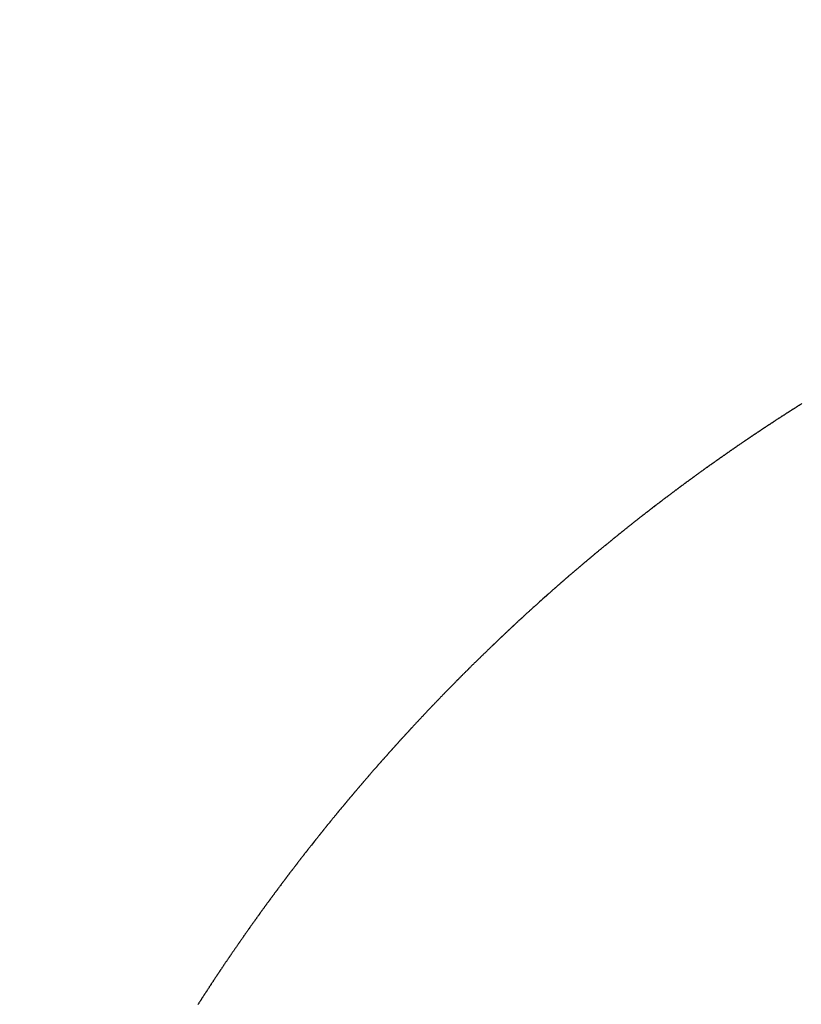
# Model space of a CAD drawing. Units: millimetres. Extents: x 2870 to 17276, y 2242 to 15011.
# Drawn here: x 5652 to 6347, y 8626 to 9502 of the extents above; entities that cross this region are included whole.
import ezdxf

# ---------------------------------------------------------------- set-up
doc = ezdxf.new("R2010")
doc.units = ezdxf.units.MM
doc.header["$LTSCALE"] = 80
doc.header["$PDSIZE"] = -1
doc.layers.add('SAFETY_AREA', color=3, linetype='Continuous')
doc.layers.add('TIPTAP_DIM', color=9, linetype='Continuous')
doc.styles.add('SLDTEXTSTYLE0', font='TXT', dxfattribs={"width": 0.75})
doc.dimstyles.new('SLDDIMSTYLE0', dxfattribs={"dimtxt": 280, "dimasz": 264.16, "dimexe": 0, "dimexo": 0.0625, "dimgap": 70, "dimtad": 1, "dimdec": 0, "dimrnd": 1e-09, "dimzin": 12, "dimdsep": 46, "dimtxsty": 'SLDTEXTSTYLE0', "dimsah": 1, "dimcen": 0.09, "dimadec": 0, "dimazin": 3, "dimtfac": 1, "dimtdec": 0, "dimtofl": 0, "dimtmove": 0, "dimatfit": 3, "dimfxl": 0, "dimfrac": 2, "dimtolj": 1, "dimtzin": 12, "dimarcsym": 0})

# ---------------------------------------------------------------- blocks, each defined once
blk = doc.blocks.new('_D_1')
at = {"layer": 'Defpoints', "color": 0, "linetype": 'Continuous', "transparency": 16777216}
for p in [(9529.11, 15010.6), (3220.01, 3566.32), (9399.61, 3566.32)]:
    blk.add_point(p, dxfattribs=at)
at = {"layer": 'TIPTAP_DIM', "color": 0, "linetype": 'Continuous', "lineweight": -2, "transparency": 16777216}
for p, q in [((9529.05, 15010.6), (3220.01, 15010.6)), ((3220.01, 14746.44), (3220.01, 3830.48)), ((9399.55, 3566.32), (3220.01, 3566.32))]:
    blk.add_line(p, q, dxfattribs=at)
at = {"layer": 'TIPTAP_DIM', "color": 0, "linetype": 'Continuous', "transparency": 16777216}
for points in [[(3175.98, 14746.44), (3264.04, 14746.44), (3220.01, 15010.6)], [(3175.98, 3830.48), (3264.04, 3830.48), (3220.01, 3566.32)]]:
    blk.add_solid(points, dxfattribs=at)
at = {"layer": 'TIPTAP_DIM', "color": 0, "linetype": 'Continuous', "lineweight": 18, "transparency": 16777216, "insert": (2870.01, 8989.08), "char_height": 280, "attachment_point": 2, "rotation": 90, "style": 'SLDTEXTSTYLE0'}
blk.add_mtext('\\A1;11444', dxfattribs=at)

msp = doc.modelspace()

# ---------------------------------------------------------------- linework, layer by layer
at = {"layer": 'SAFETY_AREA', "linetype": 'Continuous', "flags": 128}
msp.add_lwpolyline([(6347.52, 9160.76), (6346.91, 9160.37), (6346.34, 9160.01), (6345.78, 9159.66), (6345.02, 9159.18), (6344.23, 9158.68), (6343.42, 9158.17), (6342.58, 9157.64), (6342.11, 9157.34), (6341.65, 9157.04), (6341.22, 9156.77), (6340.81, 9156.51), (6340.52, 9156.32), (6340.21, 9156.13), (6339.88, 9155.92), (6339.52, 9155.69), (6339.21, 9155.49), (6338.89, 9155.28), (6338.54, 9155.06), (6338.19, 9154.84), (6337.86, 9154.63), (6337.46, 9154.37), (6337.1, 9154.15), (6336.79, 9153.95), (6336.57, 9153.8), (6336.35, 9153.67), (6336.11, 9153.51), (6335.84, 9153.34), (6335.55, 9153.15), (6335.23, 9152.95), (6334.91, 9152.74), (6334.56, 9152.51), (6334.21, 9152.29), (6333.88, 9152.08), (6333.57, 9151.88), (6333.3, 9151.7), (6333.04, 9151.54), (6332.82, 9151.39), (6332.63, 9151.27), (6332.44, 9151.15), (6332.19, 9150.99), (6331.9, 9150.8), (6331.57, 9150.59), (6331.26, 9150.39), (6330.92, 9150.17), (6330.55, 9149.93), (6330.15, 9149.67), (6329.74, 9149.41), (6329.35, 9149.15), (6328.97, 9148.91), (6328.62, 9148.68), (6328.2, 9148.41), (6327.8, 9148.15), (6327.44, 9147.91), (6327.09, 9147.69), (6326.76, 9147.47), (6326.27, 9147.16), (6325.78, 9146.84), (6325.27, 9146.51), (6324.74, 9146.16), (6324.39, 9145.93), (6324.02, 9145.69), (6323.62, 9145.43), (6323.22, 9145.17), (6322.83, 9144.91), (6322.46, 9144.67), (6322.13, 9144.45), (6321.82, 9144.25), (6321.54, 9144.07), (6321.26, 9143.88), (6320.94, 9143.68), (6320.59, 9143.45), (6320.21, 9143.19), (6319.78, 9142.91), (6319.44, 9142.69), (6319.11, 9142.48), (6318.8, 9142.27), (6318.51, 9142.08), (6318.25, 9141.91), (6318.01, 9141.75), (6317.79, 9141.61), (6317.58, 9141.47), (6317.38, 9141.33), (6317.16, 9141.19), (6316.92, 9141.03), (6316.65, 9140.85), (6316.28, 9140.61), (6315.89, 9140.35), (6315.45, 9140.06), (6315.02, 9139.78), (6314.71, 9139.57), (6314.42, 9139.38), (6314.16, 9139.21), (6313.92, 9139.05), (6313.69, 9138.9), (6313.49, 9138.76), (6313.28, 9138.62), (6313.05, 9138.47), (6312.8, 9138.31), (6312.52, 9138.12), (6312.24, 9137.93), (6311.92, 9137.72), (6311.58, 9137.5), (6311.24, 9137.27), (6310.91, 9137.05), (6310.6, 9136.84), (6310.31, 9136.65), (6310.05, 9136.48), (6309.81, 9136.32), (6309.61, 9136.18), (6309.41, 9136.05), (6309.22, 9135.92), (6309.01, 9135.78), (6308.78, 9135.63), (6308.48, 9135.43), (6308.16, 9135.22), (6307.81, 9134.98), (6307.43, 9134.73), (6307.05, 9134.47), (6306.68, 9134.23), (6306.36, 9134.01), (6306.06, 9133.81), (6305.78, 9133.62), (6305.53, 9133.45), (6305.3, 9133.3), (6305.08, 9133.15), (6304.82, 9132.98), (6304.52, 9132.78), (6304.22, 9132.58), (6303.89, 9132.35), (6303.53, 9132.11), (6303.17, 9131.87), (6302.81, 9131.63), (6302.48, 9131.41), (6302.2, 9131.21), (6301.93, 9131.03), (6301.69, 9130.87), (6301.47, 9130.72), (6301.27, 9130.59), (6301.06, 9130.44), (6300.83, 9130.29), (6300.57, 9130.12), (6300.29, 9129.93), (6299.99, 9129.72), (6299.66, 9129.5), (6299.32, 9129.27), (6298.98, 9129.04), (6298.67, 9128.83), (6298.29, 9128.57), (6297.94, 9128.33), (6297.62, 9128.12), (6297.32, 9127.91), (6297.02, 9127.71), (6296.7, 9127.49), (6296.36, 9127.26), (6295.96, 9126.99), (6295.55, 9126.71), (6295.13, 9126.42), (6294.72, 9126.14), (6294.33, 9125.87), (6293.71, 9125.45), (6293.1, 9125.03), (6292.5, 9124.62), (6291.9, 9124.21), (6291.29, 9123.8), (6290.66, 9123.36), (6290, 9122.91), (6289.57, 9122.62), (6289.16, 9122.33), (6288.78, 9122.07), (6288.41, 9121.82), (6288.08, 9121.59), (6287.83, 9121.41), (6287.57, 9121.24), (6287.29, 9121.04), (6286.98, 9120.83), (6286.65, 9120.61), (6286.29, 9120.35), (6285.89, 9120.08), (6285.49, 9119.8), (6285.12, 9119.55), (6284.79, 9119.32), (6284.49, 9119.11), (6284.23, 9118.93), (6284.01, 9118.77), (6283.79, 9118.63), (6283.56, 9118.46), (6283.3, 9118.28), (6283.01, 9118.08), (6282.7, 9117.86), (6282.36, 9117.63), (6282, 9117.38), (6281.64, 9117.13), (6281.3, 9116.89), (6280.99, 9116.67), (6280.7, 9116.48), (6280.46, 9116.31), (6280.25, 9116.16), (6280.06, 9116.03), (6279.87, 9115.9), (6279.66, 9115.75), (6279.42, 9115.58), (6279.16, 9115.4), (6278.86, 9115.19), (6278.54, 9114.97), (6278.19, 9114.72), (6277.83, 9114.47), (6277.43, 9114.19), (6277.05, 9113.93), (6276.72, 9113.69), (6276.43, 9113.49), (6276.22, 9113.34), (6276.02, 9113.21), (6275.83, 9113.07), (6275.63, 9112.93), (6275.4, 9112.76), (6275.14, 9112.59), (6274.87, 9112.39), (6274.57, 9112.18), (6274.25, 9111.96), (6273.9, 9111.71), (6273.54, 9111.46), (6273.22, 9111.23), (6272.92, 9111.02), (6272.65, 9110.83), (6272.41, 9110.66), (6272.2, 9110.52), (6272.02, 9110.38), (6271.83, 9110.25), (6271.61, 9110.1), (6271.37, 9109.93), (6271.08, 9109.72), (6270.76, 9109.5), (6270.4, 9109.24), (6270.02, 9108.98), (6269.65, 9108.71), (6269.3, 9108.47), (6268.98, 9108.24), (6268.69, 9108.03), (6268.45, 9107.86), (6268.24, 9107.71), (6268.04, 9107.57), (6267.83, 9107.42), (6267.6, 9107.25), (6267.34, 9107.07), (6267.05, 9106.87), (6266.73, 9106.64), (6266.39, 9106.39), (6266.01, 9106.13), (6265.65, 9105.87), (6265.32, 9105.64), (6265.02, 9105.42), (6264.75, 9105.23), (6264.5, 9105.05), (6264.28, 9104.89), (6264.07, 9104.74), (6263.85, 9104.58), (6263.61, 9104.41), (6263.34, 9104.22), (6263.05, 9104.01), (6262.73, 9103.78), (6262.33, 9103.5), (6261.93, 9103.21), (6261.55, 9102.94), (6261.19, 9102.68), (6260.85, 9102.44), (6260.54, 9102.21), (6260.24, 9102), (6259.94, 9101.78), (6259.63, 9101.56), (6259.29, 9101.31), (6258.94, 9101.06), (6258.28, 9100.59), (6257.63, 9100.12), (6257.01, 9099.67), (6256.4, 9099.23), (6255.81, 9098.8), (6255.22, 9098.37), (6254.62, 9097.94), (6254.23, 9097.66), (6253.83, 9097.37), (6253.41, 9097.06), (6252.98, 9096.75), (6252.55, 9096.44), (6252.13, 9096.13), (6251.81, 9095.9), (6251.51, 9095.68), (6251.23, 9095.48), (6250.96, 9095.28), (6250.69, 9095.08), (6250.4, 9094.88), (6250.09, 9094.65), (6249.76, 9094.41), (6249.41, 9094.15), (6249.04, 9093.88), (6248.67, 9093.61), (6248.31, 9093.35), (6248.01, 9093.12), (6247.73, 9092.92), (6247.47, 9092.73), (6247.24, 9092.56), (6247.02, 9092.4), (6246.79, 9092.23), (6246.53, 9092.04), (6246.24, 9091.83), (6245.92, 9091.59), (6245.57, 9091.33), (6245.19, 9091.06), (6244.88, 9090.83), (6244.59, 9090.62), (6244.32, 9090.42), (6244.08, 9090.24), (6243.85, 9090.07), (6243.64, 9089.92), (6243.46, 9089.78), (6243.29, 9089.66), (6243.13, 9089.54), (6242.96, 9089.41), (6242.77, 9089.27), (6242.56, 9089.12), (6242.21, 9088.86), (6241.82, 9088.57), (6241.4, 9088.26), (6241.06, 9088.01), (6240.74, 9087.77), (6240.44, 9087.55), (6240.16, 9087.34), (6239.9, 9087.16), (6239.68, 9086.99), (6239.47, 9086.84), (6239.28, 9086.7), (6239.08, 9086.55), (6238.88, 9086.39), (6238.64, 9086.22), (6238.38, 9086.03), (6238.09, 9085.81), (6237.78, 9085.58), (6237.44, 9085.33), (6237.09, 9085.07), (6236.76, 9084.82), (6236.3, 9084.48), (6235.88, 9084.16), (6235.49, 9083.87), (6235.13, 9083.61), (6234.82, 9083.37), (6234.53, 9083.16), (6234.25, 9082.95), (6233.52, 9082.4), (6232.79, 9081.86), (6232.5, 9081.64), (6232.19, 9081.41), (6231.85, 9081.15), (6231.48, 9080.87), (6231.07, 9080.57), (6230.66, 9080.26), (6230.25, 9079.95), (6229.87, 9079.66), (6229.52, 9079.4), (6229.27, 9079.21), (6229.02, 9079.03), (6228.78, 9078.84), (6228.52, 9078.65), (6228.24, 9078.44), (6227.93, 9078.2), (6227.58, 9077.94), (6227.21, 9077.66), (6226.87, 9077.4), (6226.54, 9077.15), (6226.22, 9076.91), (6225.94, 9076.7), (6225.68, 9076.5), (6225.46, 9076.34), (6225.26, 9076.18), (6225.03, 9076.01), (6224.77, 9075.82), (6224.5, 9075.61), (6224.19, 9075.37), (6223.85, 9075.11), (6223.48, 9074.83), (6223.12, 9074.56), (6222.77, 9074.29), (6222.44, 9074.04), (6222.14, 9073.81), (6221.87, 9073.61), (6221.62, 9073.42), (6221.39, 9073.25), (6221.18, 9073.08), (6220.95, 9072.91), (6220.69, 9072.71), (6220.39, 9072.48), (6220.08, 9072.24), (6219.74, 9071.99), (6219.38, 9071.71), (6219.02, 9071.44), (6218.69, 9071.18), (6218.38, 9070.95), (6218.11, 9070.73), (6217.86, 9070.54), (6217.63, 9070.37), (6217.43, 9070.22), (6217.23, 9070.07), (6217.01, 9069.89), (6216.75, 9069.7), (6216.47, 9069.48), (6216.19, 9069.27), (6215.89, 9069.03), (6215.58, 9068.79), (6215.26, 9068.55), (6214.97, 9068.33), (6214.69, 9068.12), (6214.4, 9067.88), (6214.13, 9067.68), (6213.9, 9067.5), (6213.69, 9067.34), (6213.5, 9067.19), (6213.29, 9067.04), (6213.07, 9066.86), (6212.82, 9066.67), (6212.55, 9066.46), (6212.25, 9066.23), (6211.93, 9065.98), (6211.6, 9065.73), (6211.24, 9065.45), (6210.9, 9065.19), (6210.6, 9064.95), (6210.32, 9064.74), (6210.08, 9064.55), (6209.86, 9064.38), (6209.65, 9064.22), (6209.39, 9064.02), (6209.09, 9063.78), (6208.76, 9063.52), (6208.38, 9063.23), (6207.98, 9062.92), (6207.65, 9062.66), (6207.33, 9062.41), (6207.03, 9062.18), (6206.76, 9061.97), (6206.52, 9061.78), (6206.29, 9061.61), (6206.09, 9061.45), (6205.9, 9061.3), (6205.68, 9061.13), (6205.43, 9060.93), (6205.15, 9060.71), (6204.83, 9060.46), (6204.49, 9060.2), (6204.12, 9059.91), (6203.75, 9059.62), (6203.41, 9059.35), (6203.1, 9059.11), (6202.83, 9058.89), (6202.57, 9058.7), (6202.34, 9058.52), (6202.15, 9058.36), (6201.94, 9058.2), (6201.72, 9058.02), (6201.47, 9057.83), (6201.2, 9057.62), (6200.87, 9057.36), (6200.52, 9057.08), (6200.16, 9056.8), (6199.81, 9056.53), (6199.49, 9056.27), (6199.18, 9056.03), (6198.9, 9055.81), (6198.53, 9055.52), (6198.18, 9055.24), (6197.79, 9054.93), (6197.37, 9054.6), (6196.84, 9054.18), (6196.31, 9053.76), (6195.79, 9053.35), (6195.31, 9052.97), (6194.84, 9052.6), (6194.39, 9052.24), (6194.02, 9051.95), (6193.65, 9051.65), (6193.29, 9051.36), (6192.92, 9051.07), (6192.51, 9050.75), (6192.08, 9050.4), (6191.61, 9050.03), (6191.21, 9049.71), (6190.8, 9049.38), (6190.37, 9049.04), (6189.95, 9048.71), (6189.57, 9048.4), (6189.23, 9048.13), (6188.93, 9047.89), (6188.69, 9047.7), (6188.48, 9047.53), (6188.28, 9047.37), (6188.08, 9047.2), (6187.85, 9047.02), (6187.58, 9046.81), (6187.28, 9046.56), (6186.98, 9046.32), (6186.65, 9046.06), (6186.31, 9045.79), (6185.98, 9045.52), (6185.67, 9045.27), (6185.4, 9045.05), (6185.15, 9044.85), (6184.92, 9044.67), (6184.72, 9044.51), (6184.53, 9044.36), (6184.33, 9044.2), (6184.11, 9044.01), (6183.87, 9043.82), (6183.62, 9043.62), (6183.34, 9043.39), (6183.03, 9043.14), (6182.71, 9042.88), (6182.31, 9042.56), (6181.94, 9042.26), (6181.6, 9041.99), (6181.29, 9041.74), (6181.03, 9041.53), (6180.84, 9041.37), (6180.65, 9041.21), (6180.43, 9041.04), (6180.19, 9040.85), (6179.93, 9040.63), (6179.64, 9040.4), (6179.31, 9040.13), (6178.98, 9039.86), (6178.65, 9039.6), (6178.35, 9039.35), (6177.98, 9039.05), (6177.65, 9038.78), (6177.36, 9038.54), (6177.09, 9038.33), (6176.82, 9038.11), (6176.52, 9037.86), (6176.2, 9037.6), (6175.85, 9037.31), (6175.48, 9037.01), (6175.1, 9036.7), (6174.74, 9036.41), (6174.41, 9036.13), (6174.03, 9035.82), (6173.68, 9035.53), (6173.34, 9035.26), (6172.99, 9034.97), (6172.62, 9034.67), (6172.23, 9034.35), (6171.6, 9033.83), (6170.98, 9033.32), (6170.4, 9032.84), (6169.85, 9032.39), (6169.31, 9031.94), (6168.79, 9031.51), (6168.29, 9031.1), (6167.98, 9030.85), (6167.65, 9030.58), (6167.31, 9030.29), (6166.93, 9029.98), (6166.54, 9029.65), (6166.12, 9029.3), (6165.77, 9029.01), (6165.41, 9028.72), (6165.08, 9028.44), (6164.77, 9028.19), (6164.49, 9027.95), (6164.22, 9027.73), (6164.02, 9027.56), (6163.83, 9027.41), (6163.66, 9027.26), (6163.51, 9027.14), (6163.36, 9027.01), (6163.2, 9026.88), (6163.02, 9026.73), (6162.8, 9026.54), (6162.55, 9026.34), (6162.28, 9026.11), (6161.99, 9025.87), (6161.67, 9025.61), (6161.34, 9025.33), (6161.02, 9025.07), (6160.73, 9024.82), (6160.47, 9024.61), (6160.24, 9024.41), (6160.03, 9024.24), (6159.86, 9024.09), (6159.68, 9023.94), (6159.49, 9023.78), (6159.27, 9023.6), (6159.04, 9023.4), (6158.78, 9023.19), (6158.5, 9022.95), (6158.19, 9022.69), (6157.87, 9022.43), (6157.57, 9022.17), (6157.28, 9021.93), (6157.02, 9021.71), (6156.77, 9021.5), (6156.55, 9021.31), (6156.33, 9021.13), (6156.13, 9020.96), (6155.92, 9020.79), (6155.7, 9020.6), (6155.44, 9020.38), (6155.16, 9020.14), (6154.86, 9019.89), (6154.53, 9019.61), (6154.19, 9019.32), (6153.86, 9019.05), (6153.56, 9018.8), (6153.29, 9018.56), (6153.03, 9018.35), (6152.81, 9018.16), (6152.6, 9017.99), (6152.41, 9017.82), (6152.14, 9017.59), (6151.84, 9017.34), (6151.5, 9017.05), (6151.19, 9016.79), (6150.85, 9016.5), (6150.51, 9016.22), (6150.19, 9015.94), (6149.88, 9015.67), (6149.59, 9015.43), (6149.32, 9015.2), (6149.07, 9014.99), (6148.78, 9014.74), (6148.46, 9014.47), (6148.13, 9014.18), (6147.77, 9013.88), (6147.38, 9013.54), (6147.01, 9013.23), (6146.66, 9012.93), (6146.33, 9012.65), (6146.02, 9012.39), (6145.74, 9012.15), (6145.4, 9011.86), (6145.08, 9011.58), (6144.74, 9011.29), (6144.49, 9011.08), (6144.23, 9010.85), (6143.97, 9010.63), (6143.71, 9010.41), (6143.44, 9010.18), (6143.14, 9009.92), (6142.82, 9009.64), (6142.47, 9009.35), (6142.1, 9009.02), (6141.7, 9008.68), (6141.26, 9008.3), (6140.91, 9008), (6140.56, 9007.7), (6140.24, 9007.42), (6139.95, 9007.17), (6139.68, 9006.94), (6139.44, 9006.74), (6139.24, 9006.56), (6139.06, 9006.4), (6138.87, 9006.24), (6138.66, 9006.06), (6138.43, 9005.86), (6138.14, 9005.61), (6137.84, 9005.35), (6137.5, 9005.06), (6137.16, 9004.76), (6136.82, 9004.46), (6136.51, 9004.2), (6136.23, 9003.95), (6135.97, 9003.73), (6135.77, 9003.55), (6135.58, 9003.39), (6135.41, 9003.24), (6135.23, 9003.09), (6135.03, 9002.92), (6134.81, 9002.72), (6134.57, 9002.51), (6134.3, 9002.27), (6134, 9002.02), (6133.69, 9001.75), (6133.39, 9001.48), (6133.1, 9001.23), (6132.83, 9000.99), (6132.58, 9000.77), (6132.37, 9000.59), (6132.18, 9000.43), (6132.01, 9000.28), (6131.85, 9000.14), (6131.69, 9000), (6131.52, 8999.85), (6131.27, 8999.63), (6131, 8999.39), (6130.69, 8999.12), (6130.35, 8998.83), (6130, 8998.52), (6129.66, 8998.22), (6129.33, 8997.93), (6129.01, 8997.65), (6128.72, 8997.4), (6128.47, 8997.18), (6128.24, 8996.98), (6128.02, 8996.78), (6127.81, 8996.6), (6127.57, 8996.39), (6127.31, 8996.16), (6127.03, 8995.91), (6126.72, 8995.64), (6126.39, 8995.35), (6126.01, 8995.01), (6125.66, 8994.71), (6125.35, 8994.43), (6125.06, 8994.17), (6124.85, 8993.99), (6124.65, 8993.81), (6124.46, 8993.64), (6124.24, 8993.45), (6123.99, 8993.23), (6123.71, 8992.98), (6123.42, 8992.72), (6123.1, 8992.44), (6122.77, 8992.15), (6122.45, 8991.87), (6122.16, 8991.6), (6121.86, 8991.34), (6121.58, 8991.1), (6121.34, 8990.88), (6121.12, 8990.68), (6120.91, 8990.5), (6120.68, 8990.29), (6120.42, 8990.06), (6120.13, 8989.81), (6118.41, 8988.27), (6117.08, 8987.08), (6115.46, 8985.64), (6114, 8984.32), (6112.51, 8982.99), (6110.96, 8981.58), (6110.36, 8981.04), (6109.76, 8980.5), (6109.13, 8979.93), (6108.47, 8979.33), (6107.83, 8978.75), (6107.22, 8978.2), (6106.63, 8977.66), (6106.07, 8977.15), (6105.76, 8976.87), (6105.44, 8976.58), (6105.11, 8976.28), (6104.75, 8975.96), (6104.37, 8975.61), (6103.97, 8975.24), (6103.63, 8974.93), (6103.27, 8974.6), (6102.9, 8974.27), (6102.54, 8973.94), (6102.2, 8973.63), (6101.9, 8973.34), (6101.6, 8973.08), (6101.35, 8972.84), (6101.12, 8972.64), (6100.92, 8972.45), (6100.76, 8972.3), (6100.59, 8972.15), (6100.4, 8971.97), (6100.18, 8971.77), (6099.93, 8971.54), (6099.66, 8971.29), (6099.37, 8971.03), (6099.07, 8970.75), (6098.78, 8970.48), (6098.5, 8970.23), (6098.25, 8969.99), (6098.02, 8969.78), (6097.81, 8969.59), (6097.62, 8969.42), (6097.45, 8969.26), (6097.28, 8969.1), (6097.1, 8968.94), (6096.9, 8968.75), (6096.64, 8968.52), (6096.36, 8968.26), (6096.06, 8967.97), (6095.73, 8967.67), (6095.39, 8967.36), (6095.1, 8967.09), (6094.82, 8966.83), (6094.57, 8966.6), (6094.35, 8966.39), (6094.15, 8966.2), (6093.97, 8966.04), (6093.76, 8965.84), (6093.52, 8965.62), (6093.25, 8965.37), (6092.94, 8965.09), (6092.67, 8964.84), (6092.38, 8964.57), (6092.08, 8964.29), (6091.79, 8964.02), (6091.52, 8963.76), (6091.27, 8963.54), (6091.05, 8963.33), (6090.85, 8963.15), (6090.67, 8962.97), (6090.44, 8962.76), (6090.21, 8962.55), (6089.97, 8962.32), (6089.7, 8962.07), (6089.47, 8961.86), (6089.21, 8961.61), (6088.93, 8961.35), (6088.64, 8961.08), (6088.3, 8960.76), (6087.98, 8960.46), (6087.69, 8960.19), (6087.43, 8959.95), (6087.2, 8959.73), (6087, 8959.55), (6086.84, 8959.39), (6086.66, 8959.23), (6086.46, 8959.04), (6086.24, 8958.83), (6086, 8958.6), (6085.65, 8958.28), (6085.27, 8957.92), (6084.87, 8957.55), (6084.59, 8957.28), (6084.33, 8957.04), (6084.09, 8956.81), (6083.88, 8956.61), (6083.68, 8956.43), (6083.51, 8956.26), (6083.33, 8956.09), (6083.13, 8955.9), (6082.91, 8955.69), (6082.66, 8955.46), (6082.38, 8955.2), (6082.08, 8954.91), (6081.75, 8954.6), (6081.43, 8954.3), (6081.1, 8953.99), (6080.8, 8953.71), (6080.54, 8953.46), (6080.3, 8953.23), (6080.09, 8953.03), (6079.91, 8952.86), (6079.73, 8952.69), (6079.52, 8952.49), (6079.28, 8952.26), (6079.02, 8952.02), (6078.75, 8951.76), (6078.46, 8951.49), (6078.16, 8951.2), (6077.87, 8950.92), (6077.55, 8950.62), (6077.26, 8950.34), (6077, 8950.09), (6076.76, 8949.87), (6076.54, 8949.66), (6076.32, 8949.45), (6076.07, 8949.21), (6075.79, 8948.94), (6075.49, 8948.65), (6075.16, 8948.34), (6074.82, 8948.01), (6074.48, 8947.69), (6074.18, 8947.4), (6073.9, 8947.14), (6073.65, 8946.89), (6073.41, 8946.67), (6073.2, 8946.46), (6072.97, 8946.24), (6072.72, 8946.01), (6072.45, 8945.75), (6072.16, 8945.47), (6071.85, 8945.16), (6071.51, 8944.85), (6071.2, 8944.54), (6070.89, 8944.25), (6070.61, 8943.98), (6070.35, 8943.73), (6070.11, 8943.49), (6069.82, 8943.22), (6069.55, 8942.95), (6069.25, 8942.67), (6068.92, 8942.35), (6068.55, 8941.99), (6068.15, 8941.61), (6067.75, 8941.22), (6067.39, 8940.87), (6067.06, 8940.56), (6066.76, 8940.26), (6066.47, 8939.98), (6066.19, 8939.71), (6065.9, 8939.43), (6065.6, 8939.14), (6065.28, 8938.83), (6064.94, 8938.5), (6064.6, 8938.16), (6064.26, 8937.83), (6063.85, 8937.44), (6063.47, 8937.07), (6063.11, 8936.72), (6062.76, 8936.38), (6062.4, 8936.03), (6062.01, 8935.65), (6061.59, 8935.24), (6061.09, 8934.75), (6060.61, 8934.27), (6060.16, 8933.83), (6059.73, 8933.42), (6059.31, 8933), (6058.88, 8932.58), (6058.52, 8932.23), (6058.14, 8931.86), (6057.75, 8931.48), (6057.38, 8931.11), (6057.04, 8930.77), (6056.72, 8930.46), (6056.34, 8930.09), (6055.99, 8929.74), (6055.62, 8929.38), (6055.26, 8929.02), (6054.89, 8928.66), (6054.51, 8928.29), (6054.24, 8928.02), (6053.94, 8927.72), (6053.62, 8927.4), (6053.27, 8927.06), (6052.9, 8926.69), (6052.5, 8926.29), (6052.08, 8925.87), (6051.75, 8925.55), (6051.46, 8925.26), (6051.19, 8925), (6050.96, 8924.77), (6050.76, 8924.56), (6050.59, 8924.4), (6050.43, 8924.24), (6050.27, 8924.08), (6050.09, 8923.9), (6049.84, 8923.66), (6049.57, 8923.39), (6049.28, 8923.1), (6048.96, 8922.78), (6048.62, 8922.44), (6048.27, 8922.09), (6047.8, 8921.62), (6047.36, 8921.18), (6046.96, 8920.78), (6046.58, 8920.4), (6046.23, 8920.05), (6045.9, 8919.72), (6045.57, 8919.39), (6045.18, 8919), (6044.77, 8918.58), (6044.35, 8918.17), (6043.94, 8917.76), (6043.55, 8917.36), (6043.08, 8916.89), (6042.63, 8916.44), (6042.2, 8916), (6041.77, 8915.57), (6041.55, 8915.35), (6041.33, 8915.13), (6041.11, 8914.91), (6040.88, 8914.67), (6040.62, 8914.41), (6040.33, 8914.12), (6040, 8913.78), (6039.63, 8913.41), (6039.24, 8913.01), (6038.82, 8912.59), (6038.56, 8912.32), (6038.3, 8912.06), (6038.07, 8911.83), (6037.86, 8911.62), (6037.67, 8911.42), (6037.45, 8911.2), (6037.27, 8911.01), (6037.11, 8910.86), (6036.96, 8910.7), (6036.77, 8910.51), (6036.57, 8910.31), (6036.35, 8910.09), (6036.08, 8909.81), (6035.78, 8909.5), (6035.45, 8909.16), (6035.1, 8908.81), (6034.75, 8908.46), (6034.43, 8908.12), (6034.06, 8907.75), (6033.71, 8907.39), (6033.39, 8907.06), (6033.09, 8906.75), (6032.7, 8906.36), (6032.32, 8905.97), (6031.92, 8905.56), (6031.51, 8905.14), (6031.08, 8904.7), (6030.65, 8904.25), (6030.14, 8903.73), (6029.63, 8903.2), (6029.13, 8902.69), (6028.65, 8902.2), (6028.34, 8901.88), (6028.05, 8901.58), (6027.74, 8901.27), (6027.41, 8900.93), (6027.06, 8900.56), (6026.69, 8900.17), (6026.37, 8899.85), (6026.04, 8899.5), (6025.69, 8899.15), (6025.36, 8898.8), (6025.05, 8898.48), (6024.76, 8898.18), (6024.51, 8897.93), (6024.29, 8897.7), (6024.1, 8897.49), (6023.93, 8897.32), (6023.78, 8897.16), (6023.62, 8896.99), (6023.43, 8896.8), (6023.21, 8896.57), (6022.96, 8896.31), (6022.68, 8896.02), (6022.36, 8895.69), (6022.03, 8895.34), (6021.69, 8894.99), (6021.36, 8894.64), (6020.98, 8894.24), (6020.62, 8893.87), (6020.29, 8893.53), (6019.99, 8893.21), (6019.7, 8892.92), (6019.34, 8892.53), (6018.96, 8892.14), (6018.57, 8891.73), (6018.06, 8891.2), (6017.56, 8890.67), (6017.06, 8890.15), (6016.6, 8889.66), (6016.15, 8889.19), (6015.71, 8888.73), (6015.29, 8888.28), (6015.03, 8888.01), (6014.77, 8887.74), (6014.49, 8887.44), (6014.18, 8887.11), (6013.83, 8886.75), (6013.46, 8886.35), (6013.05, 8885.92), (6012.61, 8885.45), (6012.17, 8884.99), (6011.9, 8884.7), (6011.65, 8884.44), (6011.43, 8884.21), (6011.24, 8884.01), (6011.08, 8883.83), (6010.94, 8883.68), (6010.8, 8883.54), (6010.66, 8883.39), (6010.41, 8883.12), (6010.13, 8882.82), (6009.81, 8882.48), (6009.46, 8882.11), (6009.12, 8881.75), (6008.76, 8881.37), (6008.41, 8880.99), (6008.08, 8880.64), (6007.76, 8880.31), (6007.47, 8879.99), (6007.19, 8879.7), (6006.93, 8879.42), (6006.61, 8879.07), (6006.29, 8878.73), (6005.95, 8878.37), (6005.6, 8877.99), (6005.22, 8877.59), (6004.84, 8877.18), (6004.48, 8876.79), (6004.1, 8876.39), (6003.75, 8876.01), (6003.41, 8875.65), (6003.08, 8875.29), (6002.74, 8874.93), (6002.47, 8874.63), (6002.19, 8874.33), (6001.91, 8874.03), (6001.61, 8873.71), (6001.28, 8873.35), (6000.92, 8872.97), (6000.7, 8872.72), (6000.46, 8872.47), (6000.21, 8872.2), (5999.96, 8871.92), (5999.69, 8871.63), (5999.41, 8871.33), (5999.14, 8871.04), (5998.9, 8870.78), (5998.65, 8870.5), (5998.42, 8870.26), (5998.22, 8870.04), (5998.04, 8869.85), (5997.88, 8869.68), (5997.72, 8869.5), (5997.53, 8869.29), (5997.33, 8869.07), (5997.11, 8868.83), (5996.82, 8868.52), (5996.51, 8868.19), (5996.19, 8867.84), (5995.88, 8867.5), (5995.6, 8867.19), (5995.34, 8866.92), (5995.12, 8866.67), (5994.91, 8866.45), (5994.73, 8866.25), (5994.55, 8866.05), (5994.35, 8865.83), (5994.11, 8865.58), (5993.87, 8865.31), (5993.6, 8865.02), (5993.32, 8864.7), (5993.01, 8864.37), (5992.72, 8864.05), (5992.44, 8863.75), (5992.2, 8863.48), (5991.98, 8863.24), (5991.78, 8863.03), (5991.61, 8862.84), (5991.44, 8862.65), (5991.25, 8862.44), (5991.04, 8862.21), (5990.8, 8861.94), (5990.52, 8861.64), (5990.22, 8861.31), (5989.9, 8860.96), (5989.59, 8860.62), (5989.31, 8860.31), (5989.05, 8860.02), (5988.81, 8859.76), (5988.61, 8859.54), (5988.42, 8859.33), (5988.24, 8859.13), (5988.05, 8858.92), (5987.84, 8858.69), (5987.6, 8858.43), (5987.34, 8858.14), (5987.06, 8857.83), (5986.76, 8857.5), (5986.5, 8857.21), (5986.24, 8856.92), (5986.01, 8856.67), (5985.8, 8856.43), (5985.61, 8856.22), (5985.44, 8856.03), (5985.28, 8855.86), (5985.11, 8855.67), (5984.93, 8855.48), (5984.73, 8855.25), (5984.5, 8854.99), (5984.24, 8854.71), (5983.97, 8854.4), (5983.67, 8854.07), (5983.37, 8853.74), (5983.09, 8853.43), (5982.84, 8853.15), (5982.62, 8852.9), (5982.41, 8852.68), (5982.24, 8852.48), (5982.07, 8852.3), (5981.92, 8852.13), (5981.75, 8851.94), (5981.57, 8851.73), (5981.36, 8851.5), (5981.13, 8851.24), (5980.88, 8850.96), (5980.62, 8850.67), (5980.35, 8850.37), (5980.1, 8850.09), (5979.82, 8849.78), (5979.57, 8849.49), (5979.34, 8849.24), (5979.14, 8849.02), (5978.97, 8848.82), (5978.78, 8848.62), (5978.59, 8848.4), (5978.37, 8848.15), (5978.12, 8847.87), (5977.84, 8847.56), (5977.55, 8847.23), (5977.25, 8846.89), (5976.97, 8846.58), (5976.71, 8846.29), (5976.47, 8846.02), (5976.25, 8845.77), (5976.05, 8845.55), (5975.88, 8845.36), (5975.73, 8845.19), (5975.57, 8845), (5975.39, 8844.8), (5975.18, 8844.57), (5974.96, 8844.32), (5974.71, 8844.04), (5974.42, 8843.71), (5974.12, 8843.37), (5973.82, 8843.03), (5973.54, 8842.71), (5973.28, 8842.43), (5973.05, 8842.16), (5972.84, 8841.92), (5972.64, 8841.69), (5972.44, 8841.47), (5972.23, 8841.23), (5972, 8840.97), (5971.75, 8840.69), (5971.49, 8840.39), (5971.21, 8840.07), (5970.89, 8839.71), (5970.59, 8839.37), (5970.31, 8839.05), (5970.05, 8838.75), (5969.81, 8838.48), (5969.58, 8838.22), (5969.37, 8837.98), (5969.16, 8837.74), (5968.94, 8837.48), (5968.69, 8837.21), (5968.43, 8836.91), (5968.08, 8836.51), (5967.72, 8836.1), (5967.37, 8835.7), (5967.05, 8835.33), (5966.75, 8834.98), (5966.46, 8834.66), (5966.18, 8834.34), (5965.85, 8833.96), (5965.49, 8833.54), (5965.1, 8833.1), (5964.7, 8832.64), (5964.31, 8832.19), (5963.93, 8831.76), (5963.51, 8831.27), (5963.11, 8830.8), (5962.7, 8830.34), (5962.29, 8829.86), (5961.88, 8829.39), (5961.46, 8828.91), (5961.07, 8828.45), (5960.7, 8828.02), (5960.42, 8827.7), (5960.15, 8827.39), (5959.87, 8827.07), (5959.57, 8826.72), (5959.25, 8826.34), (5958.9, 8825.94), (5958.53, 8825.51), (5958.14, 8825.06), (5957.84, 8824.7), (5957.54, 8824.36), (5957.27, 8824.05), (5957.03, 8823.77), (5956.81, 8823.51), (5956.61, 8823.28), (5956.45, 8823.09), (5956.3, 8822.91), (5956.14, 8822.73), (5955.96, 8822.52), (5955.76, 8822.29), (5955.54, 8822.03), (5955.3, 8821.74), (5955.05, 8821.46), (5954.79, 8821.16), (5954.52, 8820.83), (5954.24, 8820.51), (5953.97, 8820.2), (5953.72, 8819.9), (5953.48, 8819.62), (5953.25, 8819.35), (5952.93, 8818.97), (5952.64, 8818.63), (5952.36, 8818.31), (5952.08, 8817.98), (5951.79, 8817.63), (5951.46, 8817.25), (5951.12, 8816.84), (5950.78, 8816.45), (5950.46, 8816.07), (5950.15, 8815.71), (5949.86, 8815.37), (5949.6, 8815.05), (5949.35, 8814.76), (5949.14, 8814.52), (5948.92, 8814.25), (5948.67, 8813.96), (5948.4, 8813.64), (5948.11, 8813.3), (5947.81, 8812.94), (5947.5, 8812.57), (5947.24, 8812.26), (5947, 8811.98), (5946.78, 8811.72), (5946.58, 8811.48), (5946.4, 8811.27), (5946.24, 8811.08), (5946.05, 8810.86), (5945.85, 8810.62), (5945.63, 8810.35), (5945.39, 8810.07), (5945.12, 8809.75), (5944.84, 8809.42), (5944.56, 8809.08), (5944.29, 8808.76), (5944.03, 8808.46), (5943.8, 8808.17), (5943.58, 8807.92), (5943.4, 8807.69), (5943.23, 8807.49), (5943.06, 8807.3), (5942.87, 8807.07), (5942.66, 8806.81), (5942.45, 8806.57), (5942.22, 8806.29), (5941.98, 8806), (5941.72, 8805.69), (5941.46, 8805.38), (5941.22, 8805.09), (5940.99, 8804.82), (5940.78, 8804.57), (5940.59, 8804.33), (5940.41, 8804.12), (5940.25, 8803.93), (5940.1, 8803.75), (5939.94, 8803.55), (5939.75, 8803.33), (5939.52, 8803.06), (5939.27, 8802.75), (5939, 8802.42), (5938.7, 8802.07), (5938.41, 8801.71), (5938.13, 8801.38), (5937.88, 8801.08), (5937.68, 8800.84), (5937.5, 8800.62), (5937.34, 8800.42), (5937.19, 8800.24), (5937.03, 8800.05), (5936.85, 8799.84), (5936.65, 8799.6), (5936.43, 8799.34), (5936.2, 8799.05), (5935.93, 8798.73), (5935.66, 8798.4), (5935.4, 8798.08), (5935.17, 8797.8), (5934.95, 8797.54), (5934.76, 8797.31), (5934.59, 8797.1), (5934.44, 8796.93), (5934.29, 8796.74), (5934.13, 8796.54), (5933.95, 8796.33), (5933.75, 8796.08), (5933.53, 8795.81), (5933.28, 8795.51), (5933.01, 8795.18), (5932.72, 8794.83), (5932.42, 8794.46), (5932, 8793.95), (5931.61, 8793.47), (5931.24, 8793.03), (5930.91, 8792.62), (5930.6, 8792.24), (5930.27, 8791.85), (5929.93, 8791.43), (5929.56, 8790.97), (5929.16, 8790.49), (5928.75, 8789.98), (5928.35, 8789.49), (5927.98, 8789.03), (5927.63, 8788.61), (5927.38, 8788.3), (5927.11, 8787.97), (5926.82, 8787.62), (5926.52, 8787.24), (5926.19, 8786.84), (5925.84, 8786.41), (5925.53, 8786.03), (5925.25, 8785.68), (5925, 8785.37), (5924.77, 8785.08), (5924.56, 8784.83), (5924.36, 8784.58), (5924.14, 8784.31), (5923.9, 8784.01), (5923.64, 8783.69), (5923.35, 8783.34), (5923.05, 8782.96), (5922.75, 8782.59), (5922.46, 8782.23), (5922.2, 8781.9), (5921.98, 8781.63), (5921.78, 8781.39), (5921.61, 8781.17), (5921.45, 8780.97), (5921.27, 8780.76), (5921.08, 8780.52), (5920.87, 8780.25), (5920.64, 8779.97), (5920.4, 8779.67), (5920.14, 8779.35), (5919.87, 8779.02), (5919.62, 8778.69), (5919.38, 8778.39), (5919.16, 8778.12), (5918.96, 8777.88), (5918.78, 8777.65), (5918.62, 8777.44), (5918.46, 8777.25), (5918.29, 8777.03), (5918.1, 8776.8), (5917.88, 8776.52), (5917.63, 8776.22), (5917.37, 8775.89), (5917.09, 8775.54), (5916.74, 8775.1), (5916.4, 8774.68), (5916.09, 8774.28), (5915.8, 8773.92), (5915.52, 8773.57), (5915.28, 8773.27), (5915.05, 8772.98), (5914.83, 8772.7), (5914.61, 8772.42), (5913.82, 8771.42), (5913.01, 8770.41), (5912.1, 8769.25), (5911.18, 8768.1), (5910.9, 8767.73), (5910.61, 8767.37), (5910.31, 8766.99), (5909.98, 8766.58), (5909.63, 8766.12), (5909.39, 8765.82), (5909.14, 8765.5), (5908.88, 8765.17), (5908.6, 8764.82), (5908.33, 8764.47), (5908.06, 8764.13), (5907.82, 8763.82), (5907.6, 8763.55), (5907.4, 8763.29), (5907.22, 8763.06), (5907.07, 8762.86), (5906.91, 8762.67), (5906.74, 8762.44), (5906.55, 8762.2), (5906.28, 8761.86), (5905.99, 8761.48), (5905.67, 8761.08), (5905.35, 8760.66), (5905.05, 8760.28), (5904.78, 8759.94), (5904.55, 8759.64), (5904.34, 8759.37), (5904.15, 8759.13), (5903.96, 8758.89), (5903.75, 8758.61), (5903.51, 8758.31), (5903.24, 8757.96), (5902.94, 8757.58), (5902.63, 8757.17), (5902.32, 8756.78), (5902.04, 8756.42), (5901.78, 8756.08), (5901.53, 8755.76), (5901.31, 8755.47), (5901.07, 8755.17), (5900.82, 8754.84), (5900.56, 8754.5), (5900.27, 8754.14), (5899.98, 8753.75), (5899.66, 8753.33), (5899.39, 8752.99), (5899.12, 8752.64), (5898.86, 8752.3), (5898.61, 8751.98), (5898.39, 8751.69), (5898.18, 8751.43), (5898, 8751.19), (5897.84, 8750.98), (5897.69, 8750.79), (5897.57, 8750.62), (5897.44, 8750.46), (5897.29, 8750.27), (5897.09, 8750), (5896.86, 8749.7), (5896.6, 8749.37), (5896.32, 8749), (5896, 8748.59), (5895.68, 8748.17), (5895.37, 8747.76), (5895.07, 8747.38), (5894.8, 8747.02), (5894.54, 8746.68), (5894.31, 8746.38), (5894.09, 8746.09), (5893.87, 8745.8), (5893.64, 8745.5), (5893.39, 8745.18), (5893.12, 8744.83), (5892.84, 8744.45), (5892.54, 8744.05), (5892.23, 8743.65), (5891.94, 8743.27), (5891.7, 8742.96), (5891.49, 8742.68), (5891.3, 8742.43), (5891.13, 8742.2), (5890.96, 8741.98), (5890.78, 8741.74), (5890.58, 8741.48), (5890.38, 8741.22), (5890.17, 8740.93), (5889.94, 8740.63), (5889.69, 8740.31), (5889.44, 8739.98), (5889.2, 8739.66), (5888.98, 8739.37), (5888.77, 8739.1), (5888.58, 8738.85), (5888.41, 8738.62), (5888.26, 8738.41), (5888.11, 8738.21), (5887.95, 8738.01), (5887.77, 8737.76), (5887.56, 8737.49), (5887.33, 8737.19), (5887.08, 8736.86), (5886.8, 8736.48), (5886.51, 8736.09), (5886.23, 8735.73), (5885.98, 8735.39), (5885.73, 8735.06), (5885.5, 8734.76), (5885.25, 8734.42), (5885.02, 8734.11), (5884.8, 8733.82), (5884.59, 8733.54), (5884.08, 8732.86), (5883.55, 8732.16), (5883.01, 8731.44), (5882.72, 8731.04), (5882.42, 8730.64), (5882.12, 8730.23), (5881.81, 8729.82), (5881.49, 8729.39), (5881.15, 8728.94), (5880.78, 8728.44), (5880.52, 8728.09), (5880.26, 8727.74), (5880.01, 8727.41), (5879.78, 8727.1), (5879.57, 8726.81), (5879.37, 8726.55), (5879.2, 8726.32), (5879.03, 8726.09), (5878.83, 8725.81), (5878.61, 8725.52), (5878.37, 8725.19), (5878.1, 8724.84), (5877.83, 8724.46), (5877.53, 8724.07), (5877.25, 8723.68), (5877, 8723.35), (5876.79, 8723.06), (5876.59, 8722.79), (5876.42, 8722.56), (5876.26, 8722.34), (5876.11, 8722.13), (5875.94, 8721.9), (5875.74, 8721.64), (5875.52, 8721.34), (5875.28, 8721.01), (5875.01, 8720.65), (5874.8, 8720.35), (5874.59, 8720.07), (5874.39, 8719.8), (5874.21, 8719.56), (5874.05, 8719.34), (5873.86, 8719.08), (5873.7, 8718.86), (5873.56, 8718.67), (5873.42, 8718.48), (5873.25, 8718.25), (5873.06, 8717.99), (5872.85, 8717.7), (5872.61, 8717.38), (5872.36, 8717.04), (5872.09, 8716.66), (5871.81, 8716.28), (5871.52, 8715.89), (5871.26, 8715.53), (5871.01, 8715.18), (5870.69, 8714.74), (5870.39, 8714.34), (5870.11, 8713.96), (5869.85, 8713.59), (5869.64, 8713.31), (5869.42, 8713.01), (5869.19, 8712.69), (5868.94, 8712.35), (5868.68, 8711.99), (5868.42, 8711.63), (5868.17, 8711.28), (5867.91, 8710.93), (5867.68, 8710.61), (5867.48, 8710.33), (5867.29, 8710.07), (5867.1, 8709.81), (5866.9, 8709.53), (5866.68, 8709.22), (5866.43, 8708.88), (5866.16, 8708.51), (5865.87, 8708.11), (5865.59, 8707.72), (5865.33, 8707.36), (5865.09, 8707.02), (5864.87, 8706.72), (5864.72, 8706.52), (5864.59, 8706.34), (5864.47, 8706.16), (5864.34, 8705.99), (5864.2, 8705.79), (5864.03, 8705.56), (5863.85, 8705.3), (5863.65, 8705.03), (5863.43, 8704.73), (5863.15, 8704.34), (5862.87, 8703.94), (5862.6, 8703.56), (5862.34, 8703.2), (5862.1, 8702.87), (5861.88, 8702.56), (5861.62, 8702.2), (5861.39, 8701.88), (5861.19, 8701.59), (5860.99, 8701.31), (5860.78, 8701.03), (5860.36, 8700.43), (5859.91, 8699.81), (5859.52, 8699.26), (5859.13, 8698.72), (5858.76, 8698.19), (5858.55, 8697.89), (5858.33, 8697.59), (5858.11, 8697.28), (5857.87, 8696.94), (5857.61, 8696.57), (5857.32, 8696.17), (5857.02, 8695.75), (5856.72, 8695.32), (5856.49, 8695), (5856.28, 8694.7), (5856.09, 8694.43), (5855.92, 8694.19), (5855.75, 8693.95), (5855.58, 8693.71), (5855.42, 8693.48), (5855.23, 8693.22), (5855.02, 8692.92), (5854.78, 8692.58), (5854.52, 8692.21), (5854.22, 8691.78), (5853.91, 8691.34), (5853.61, 8690.92), (5853.33, 8690.53), (5853.07, 8690.15), (5852.8, 8689.76), (5852.54, 8689.4), (5852.3, 8689.06), (5852.07, 8688.72), (5851.83, 8688.38), (5851.59, 8688.04), (5851.35, 8687.7), (5851.1, 8687.35), (5850.82, 8686.95), (5850.54, 8686.54), (5850.25, 8686.13), (5849.97, 8685.73), (5849.68, 8685.31), (5849.38, 8684.89), (5849.07, 8684.44), (5848.81, 8684.06), (5848.52, 8683.66), (5848.22, 8683.23), (5847.93, 8682.8), (5847.65, 8682.41), (5847.4, 8682.05), (5847.18, 8681.72), (5847.01, 8681.48), (5846.86, 8681.26), (5846.71, 8681.04), (5846.54, 8680.8), (5846.35, 8680.52), (5846.14, 8680.23), (5845.88, 8679.85), (5845.59, 8679.43), (5845.29, 8679), (5845, 8678.59), (5844.68, 8678.12), (5844.38, 8677.68), (5844.09, 8677.27), (5843.83, 8676.88), (5843.57, 8676.51), (5843.32, 8676.15), (5842.99, 8675.66), (5842.65, 8675.18), (5842.32, 8674.69), (5841.98, 8674.2), (5841.64, 8673.7), (5841.29, 8673.2), (5840.94, 8672.68), (5840.57, 8672.14), (5840.34, 8671.8), (5840.1, 8671.45), (5839.84, 8671.08), (5839.58, 8670.69), (5839.31, 8670.31), (5839.06, 8669.94), (5838.83, 8669.6), (5838.64, 8669.32), (5838.46, 8669.06), (5838.31, 8668.83), (5838.15, 8668.61), (5838, 8668.38), (5837.82, 8668.11), (5837.58, 8667.77), (5837.32, 8667.39), (5837.04, 8666.97), (5836.74, 8666.53), (5836.45, 8666.1), (5836.09, 8665.57), (5835.75, 8665.07), (5835.44, 8664.61), (5835.11, 8664.12), (5834.8, 8663.66), (5834.49, 8663.2), (5834.17, 8662.74), (5833.85, 8662.26), (5833.53, 8661.79), (5833.28, 8661.41), (5833.02, 8661.03), (5832.77, 8660.66), (5832.51, 8660.28), (5832.26, 8659.9), (5831.98, 8659.49), (5831.77, 8659.18), (5831.55, 8658.85), (5831.32, 8658.5), (5831.08, 8658.14), (5830.83, 8657.77), (5830.59, 8657.42), (5830.34, 8657.04), (5830.11, 8656.7), (5829.9, 8656.39), (5829.73, 8656.12), (5829.59, 8655.92), (5829.45, 8655.71), (5829.29, 8655.47), (5829.11, 8655.2), (5828.91, 8654.9), (5828.7, 8654.59), (5828.47, 8654.25), (5828.24, 8653.9), (5828.01, 8653.55), (5827.68, 8653.05), (5827.37, 8652.6), (5827.09, 8652.17), (5826.82, 8651.77), (5826.58, 8651.4), (5826.34, 8651.05), (5825.97, 8650.48), (5825.57, 8649.89), (5825.17, 8649.28), (5824.92, 8648.91), (5824.68, 8648.54), (5824.44, 8648.18), (5824.22, 8647.84), (5824, 8647.52), (5823.79, 8647.19), (5823.56, 8646.85), (5823.31, 8646.47), (5823.07, 8646.11), (5822.82, 8645.72), (5822.55, 8645.32), (5822.28, 8644.91), (5822.03, 8644.52), (5821.8, 8644.17), (5821.59, 8643.86), (5821.44, 8643.63), (5821.31, 8643.43), (5821.18, 8643.23), (5821.05, 8643.02), (5820.88, 8642.78), (5820.7, 8642.5), (5820.5, 8642.19), (5820.27, 8641.85), (5820.03, 8641.48), (5819.73, 8641.01), (5819.45, 8640.58), (5819.18, 8640.18), (5818.94, 8639.8), (5818.71, 8639.45), (5818.5, 8639.14), (5818.3, 8638.82), (5818.11, 8638.53), (5817.92, 8638.25), (5817.73, 8637.95), (5817.53, 8637.64), (5817.31, 8637.31), (5817.09, 8636.97), (5816.83, 8636.57), (5816.57, 8636.17), (5816.32, 8635.78), (5816.08, 8635.41), (5815.86, 8635.08), (5815.67, 8634.78), (5815.48, 8634.49), (5815.28, 8634.19), (5815.07, 8633.85), (5814.82, 8633.48), (5814.62, 8633.16), (5814.4, 8632.82), (5814.18, 8632.47), (5813.95, 8632.12), (5813.74, 8631.8), (5813.54, 8631.49), (5813.36, 8631.22), (5813.21, 8630.97), (5813.07, 8630.76), (5812.94, 8630.56), (5812.81, 8630.35), (5812.65, 8630.11), (5812.48, 8629.84), (5812.28, 8629.54), (5812.06, 8629.19), (5811.82, 8628.82), (5811.57, 8628.43), (5811.32, 8628.03), (5811.07, 8627.65), (5810.83, 8627.28), (5810.62, 8626.94), (5810.38, 8626.57), (5810.16, 8626.23)], dxfattribs=at)

# ---------------------------------------------------------------- dimensions: what is measured, and where the dimension line sits
at = {"layer": 'TIPTAP_DIM', "linetype": 'Continuous', "lineweight": 18}
dim = msp.add_linear_dim(base=(3220.01, 3566.32), p1=(9529.11, 15010.6), p2=(9399.61, 3566.32), angle=90, dimstyle='SLDDIMSTYLE0', dxfattribs=at)
dim.commit()
dim.dimension.update_dxf_attribs({"geometry": '_D_1', "text_midpoint": (3220.01, 8989.08), "dimtype": 160})

doc.saveas('drawing.dxf')
